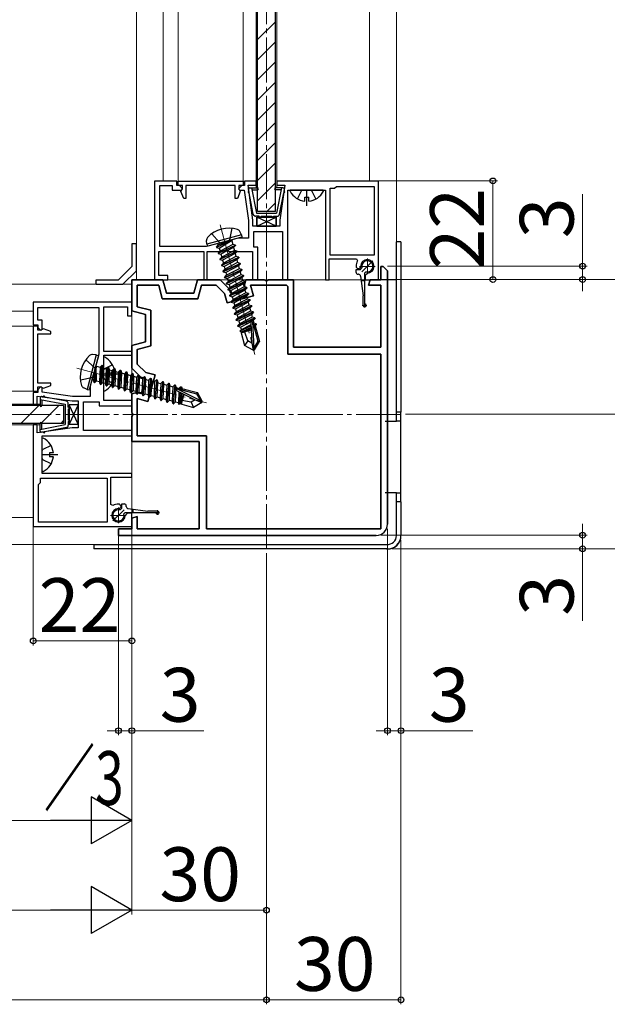
# Model space of a CAD drawing. Extents: x 0 to 1050, y 0 to 1575.
# Drawn here: x 559 to 691, y 1113 to 1333 of the extents above; entities that cross this region are included whole.
import ezdxf

# ---------------------------------------------------------------- set-up
doc = ezdxf.new("R2010")
doc.units = 0
doc.linetypes.add('YCENTER_1', pattern=[13, 10, -1, 1, -1])
doc.linetypes.add('YHIDDEN_1', pattern=[4, 3, -1])
for name, color, linetype, lineweight in [('YKK_11', 7, 'CONTINUOUS', 30), ('YKK_12', 2, 'CONTINUOUS', 13), ('YKK_13', 4, 'CONTINUOUS', 30), ('YKK_D', 6, 'CONTINUOUS', 13)]:
    doc.layers.add(name, color=color, linetype=linetype, lineweight=lineweight)
doc.styles.add('text-b', font='txt')

msp = doc.modelspace()

# ---------------------------------------------------------------- linework, layer by layer
at = {"layer": 'YKK_11'}
for p, q in [((594.5, 1296.76), (589.5, 1296.76)), ((589.5, 1296.76), (589.5, 1274.76)), ((590.7, 1282.16), (590.7, 1295.76)), ((590.7, 1295.76), (593.5, 1295.76)), ((593.5, 1295.76), (593.5, 1294.76)), ((594.5, 1295.76), (594.5, 1296.76)), ((595.1, 1295.76), (594.5, 1295.76)), ((594.8, 1296.76), (609.3, 1296.76)), ((594.8, 1295.76), (594.8, 1296.76)), ((595.75, 1295.76), (594.8, 1295.76)), ((595.8, 1295.06), (595.1, 1295.76)), ((595.43, 1294.48), (595.75, 1295.06)), ((595.5, 1294.76), (595.8, 1295.06)), ((595.75, 1295.06), (595.75, 1295.76)), ((607.55, 1295.76), (596.55, 1295.76)), ((596.55, 1295.76), (596.55, 1292.86)), ((607.55, 1292.86), (607.55, 1295.76)), ((609, 1295.76), (608.3, 1295.06)), ((608.3, 1295.06), (608.6, 1294.76)), ((609.3, 1295.76), (608.35, 1295.76)), ((608.35, 1295.76), (608.35, 1295.06)), ((608.35, 1295.06), (608.67, 1294.48)), ((609.6, 1295.76), (609, 1295.76)), ((609.3, 1296.76), (609.3, 1295.76)), ((612.2, 1296.76), (609.6, 1296.76)), ((609.6, 1296.76), (609.6, 1295.76)), ((611.5, 1288.06), (610.4, 1295.86)), ((610.4, 1295.86), (612.2, 1295.86)), ((612.2, 1295.86), (612.2, 1296.76)), ((639.5, 1296.76), (616.8, 1296.76)), ((616.8, 1296.76), (616.8, 1295.86)), ((616.8, 1295.86), (618.6, 1295.86)), ((618.6, 1295.86), (617.5, 1288.06)), ((628.7, 1280.26), (628.7, 1295.16)), ((628.7, 1295.16), (629.7, 1295.16)), ((629.7, 1295.16), (630.1, 1295.56)), ((630.1, 1295.56), (638.5, 1295.56)), ((638.5, 1295.56), (638.5, 1280.26)), ((639.5, 1274.76), (639.5, 1296.76)), ((593.5, 1294.76), (595.5, 1294.76)), ((596.05, 1292.86), (595.43, 1294.48)), ((596.55, 1292.86), (596.05, 1292.86)), ((608.05, 1292.86), (607.55, 1292.86)), ((608.67, 1294.48), (608.05, 1292.86)), ((608.6, 1294.76), (609.55, 1294.76)), ((609.55, 1294.76), (610.5, 1287.99)), ((619.3, 1274.76), (619.3, 1294.76)), ((619.3, 1294.76), (627.7, 1294.76)), ((627.7, 1294.76), (627.7, 1274.76)), ((610.5, 1287.99), (610.5, 1284.06)), ((611.5, 1286.76), (611.5, 1288.06)), ((617.5, 1286.76), (611.5, 1286.76)), ((617.5, 1288.06), (617.5, 1286.76)), ((608.19, 1284.06), (605.65, 1283.38)), ((610.5, 1284.06), (608.19, 1284.06)), ((611.7, 1282.06), (611.7, 1285.56)), ((611.7, 1285.56), (618.1, 1285.56)), ((618.1, 1285.56), (618.1, 1274.76)), ((601.1, 1282.16), (590.7, 1282.16)), ((604.39, 1283.04), (601.1, 1282.16)), ((604.6, 1282.98), (604.39, 1283.04)), ((605.13, 1283.12), (604.6, 1282.98)), ((605.27, 1283.28), (605.13, 1283.12)), ((605.65, 1283.38), (605.27, 1283.28)), ((612.6, 1282.06), (611.7, 1282.06)), ((612.6, 1274.76), (612.6, 1282.06)), ((590.5, 1275.76), (590.5, 1281.06)), ((590.5, 1281.06), (600.5, 1281.06)), ((600.5, 1281.06), (600.5, 1274.76)), ((601.3, 1274.76), (601.3, 1281.06)), ((601.3, 1281.06), (604.83, 1281.06)), ((604.83, 1281.06), (605.02, 1281.21)), ((605.02, 1281.21), (605.98, 1281.21)), ((605.98, 1281.21), (606.17, 1281.06)), ((606.17, 1281.06), (611.4, 1281.06)), ((611.4, 1281.06), (611.4, 1274.76)), ((638.5, 1280.26), (628.7, 1280.26)), ((628.5, 1274.76), (628.5, 1279.46)), ((628.5, 1279.46), (634.58, 1279.46)), ((634.58, 1279.46), (634.83, 1279.01)), ((640, 1274.76), (640, 1277.76)), ((640, 1277.76), (640.5, 1277.76)), ((640.5, 1277.76), (640, 1277.76)), ((640, 1277.76), (640, 1274.76)), ((641.5, 1276.76), (640.5, 1277.76)), ((640.5, 1277.76), (641.5, 1276.76)), ((592.5, 1275.76), (590.5, 1275.76)), ((592.5, 1274.76), (592.5, 1275.76)), ((637, 1276.26), (636.5, 1275.76)), ((636.5, 1275.76), (636.5, 1274.76)), ((641.5, 1220.26), (641.5, 1276.76)), ((641.5, 1276.76), (641.5, 1220.26)), ((584.5, 1267.86), (584.5, 1274.76)), ((584.5, 1274.76), (591.4, 1274.76)), ((591.4, 1274.76), (584.5, 1274.76)), ((584.5, 1274.76), (584.5, 1267.86)), ((585.7, 1268.78), (585.7, 1273.56)), ((585.7, 1273.56), (590.48, 1273.56)), ((590.48, 1273.56), (585.7, 1273.56)), ((585.7, 1273.56), (585.7, 1268.78)), ((589.5, 1274.76), (592.5, 1274.76)), ((590.48, 1273.56), (591.28, 1270.56)), ((591.28, 1270.56), (590.48, 1273.56)), ((591.4, 1274.76), (592.2, 1271.76)), ((592.2, 1271.76), (591.4, 1274.76)), ((598.3, 1271.76), (599.1, 1274.76)), ((599.1, 1274.76), (598.3, 1271.76)), ((599.1, 1274.76), (604.2, 1274.76)), ((604.2, 1274.76), (599.1, 1274.76)), ((599.22, 1270.56), (600.02, 1273.56)), ((600.02, 1273.56), (599.22, 1270.56)), ((600.02, 1273.56), (603.28, 1273.56)), ((603.28, 1273.56), (600.02, 1273.56)), ((600.5, 1274.76), (601.3, 1274.76)), ((603.28, 1273.56), (605.16, 1271.68)), ((605.16, 1271.68), (603.28, 1273.56)), ((604.2, 1274.76), (606.22, 1272.74)), ((606.22, 1272.74), (604.2, 1274.76)), ((609.6, 1273.65), (609.9, 1274.76)), ((609.9, 1274.76), (609.6, 1273.65)), ((609.83, 1272.79), (609.6, 1273.65)), ((609.6, 1273.65), (609.83, 1272.79)), ((609.9, 1274.76), (614.04, 1274.76)), ((614.04, 1274.76), (609.9, 1274.76)), ((611.61, 1271.18), (610.97, 1273.56)), ((610.97, 1273.56), (619, 1273.56)), ((619, 1273.56), (610.97, 1273.56)), ((610.97, 1273.56), (611.61, 1271.18)), ((611.4, 1274.76), (612.6, 1274.76)), ((614.04, 1274.76), (614.23, 1274.64)), ((614.23, 1274.64), (614.04, 1274.76)), ((614.23, 1274.64), (614.77, 1274.64)), ((614.77, 1274.64), (614.23, 1274.64)), ((614.77, 1274.64), (614.96, 1274.76)), ((614.96, 1274.76), (614.77, 1274.64)), ((614.96, 1274.76), (620.5, 1274.76)), ((620.5, 1274.76), (614.96, 1274.76)), ((618.1, 1274.76), (619.3, 1274.76)), ((619.3, 1273.26), (619, 1273.56)), ((619, 1273.56), (619.3, 1273.26)), ((619.3, 1258.16), (619.3, 1273.26)), ((619.3, 1273.26), (619.3, 1258.16)), ((620.5, 1274.76), (620.5, 1259.76)), ((620.5, 1259.76), (620.5, 1274.76)), ((627.7, 1274.76), (628.5, 1274.76)), ((636.5, 1274.76), (639.5, 1274.76)), ((637.28, 1273.56), (637.6, 1274.76)), ((637.6, 1274.76), (637.28, 1273.56)), ((640, 1273.56), (637.28, 1273.56)), ((637.28, 1273.56), (640, 1273.56)), ((637.6, 1274.76), (640, 1274.76)), ((640, 1274.76), (637.6, 1274.76)), ((640, 1259.76), (640, 1273.56)), ((640, 1273.56), (640, 1259.76)), ((592.2, 1271.76), (598.3, 1271.76)), ((598.3, 1271.76), (592.2, 1271.76)), ((605.16, 1271.68), (605.72, 1269.6)), ((605.72, 1269.6), (605.16, 1271.68)), ((605.72, 1269.6), (611.61, 1271.18)), ((611.61, 1271.18), (605.72, 1269.6)), ((606.22, 1272.74), (606.45, 1271.89)), ((606.45, 1271.89), (606.22, 1272.74)), ((606.45, 1271.89), (608.3, 1271.73)), ((608.3, 1271.73), (606.45, 1271.89)), ((608.3, 1271.73), (609.83, 1272.79)), ((609.83, 1272.79), (608.3, 1271.73)), ((584.5, 1269.76), (562.5, 1269.76)), ((562.5, 1269.76), (562.5, 1264.76)), ((578.2, 1258.76), (578.2, 1268.76)), ((578.2, 1268.76), (583.5, 1268.76)), ((583.5, 1268.76), (583.5, 1266.76)), ((584.5, 1266.76), (584.5, 1269.76)), ((588.7, 1267.98), (585.7, 1268.78)), ((585.7, 1268.78), (588.7, 1267.98)), ((591.28, 1270.56), (599.22, 1270.56)), ((599.22, 1270.56), (591.28, 1270.56)), ((563.5, 1265.76), (563.5, 1268.56)), ((563.5, 1268.56), (577.1, 1268.56)), ((577.1, 1268.56), (577.1, 1258.16)), ((583.5, 1266.76), (584.5, 1266.76)), ((587.5, 1267.06), (584.5, 1267.86)), ((584.5, 1267.86), (587.5, 1267.06)), ((587.5, 1260.97), (587.5, 1267.06)), ((587.5, 1267.06), (587.5, 1260.97)), ((588.7, 1260.05), (588.7, 1267.98)), ((588.7, 1267.98), (588.7, 1260.05)), ((562.5, 1264.76), (563.5, 1264.76)), ((562.5, 1264.46), (562.5, 1249.96)), ((563.5, 1264.46), (562.5, 1264.46)), ((564.5, 1265.76), (563.5, 1265.76)), ((563.5, 1264.76), (563.5, 1264.16)), ((563.5, 1263.51), (563.5, 1264.46)), ((564.5, 1263.76), (564.5, 1265.76)), ((563.5, 1264.16), (564.2, 1263.46)), ((564.2, 1263.51), (563.5, 1263.51)), ((563.5, 1251.71), (563.5, 1262.71)), ((563.5, 1262.71), (566.4, 1262.71)), ((564.79, 1263.83), (564.2, 1263.51)), ((564.2, 1263.46), (564.5, 1263.76)), ((566.4, 1263.21), (564.79, 1263.83)), ((566.4, 1262.71), (566.4, 1263.21)), ((584.5, 1260.16), (587.5, 1260.97)), ((587.5, 1260.97), (584.5, 1260.16)), ((584.5, 1255.06), (584.5, 1260.16)), ((584.5, 1260.16), (584.5, 1255.06)), ((585.7, 1259.24), (588.7, 1260.05)), ((588.7, 1260.05), (585.7, 1259.24)), ((577.1, 1258.16), (576.22, 1254.87)), ((584.5, 1258.76), (578.2, 1258.76)), ((578.2, 1254.43), (578.2, 1257.96)), ((578.2, 1257.96), (584.5, 1257.96)), ((584.5, 1257.96), (584.5, 1258.76)), ((585.7, 1255.98), (585.7, 1259.24)), ((585.7, 1259.24), (585.7, 1255.98)), ((640, 1258.16), (619.3, 1258.16)), ((619.3, 1258.16), (640, 1258.16)), ((620.5, 1259.76), (640, 1259.76)), ((640, 1259.76), (620.5, 1259.76)), ((640, 1219.26), (640, 1258.16)), ((640, 1258.16), (640, 1219.26)), ((587.58, 1254.1), (585.7, 1255.98)), ((585.7, 1255.98), (587.58, 1254.1)), ((575.88, 1253.61), (575.2, 1251.07)), ((575.98, 1253.99), (575.88, 1253.61)), ((576.14, 1254.13), (575.98, 1253.99)), ((576.29, 1254.66), (576.14, 1254.13)), ((576.22, 1254.87), (576.29, 1254.66)), ((578.06, 1254.24), (578.2, 1254.43)), ((578.06, 1253.28), (578.06, 1254.24)), ((586.52, 1253.04), (584.5, 1255.06)), ((584.5, 1255.06), (586.52, 1253.04)), ((589.66, 1253.55), (587.58, 1254.1)), ((587.58, 1254.1), (589.66, 1253.55)), ((588.08, 1247.65), (589.66, 1253.55)), ((589.66, 1253.55), (588.08, 1247.65)), ((566.4, 1251.71), (563.5, 1251.71)), ((564.79, 1250.59), (566.4, 1251.21)), ((566.4, 1251.21), (566.4, 1251.71)), ((578.2, 1253.09), (578.06, 1253.28)), ((578.2, 1247.86), (578.2, 1253.09)), ((587.37, 1252.81), (586.52, 1253.04)), ((586.52, 1253.04), (587.37, 1252.81)), ((587.54, 1250.96), (587.37, 1252.81)), ((587.37, 1252.81), (587.54, 1250.96)), ((562.5, 1249.96), (563.5, 1249.96)), ((563.5, 1249.66), (562.5, 1249.66)), ((562.5, 1249.66), (562.5, 1247.06)), ((564.2, 1250.96), (563.5, 1250.26)), ((563.5, 1249.96), (563.5, 1250.91)), ((563.5, 1250.91), (564.2, 1250.91)), ((563.5, 1250.26), (563.5, 1249.66)), ((564.5, 1250.66), (564.2, 1250.96)), ((564.2, 1250.91), (564.79, 1250.59)), ((564.5, 1249.72), (564.5, 1250.66)), ((571.27, 1248.76), (564.5, 1249.72)), ((575.2, 1251.07), (575.2, 1248.76)), ((584.5, 1249.36), (585.62, 1249.66)), ((585.62, 1249.66), (584.5, 1249.36)), ((584.5, 1245.22), (584.5, 1249.36)), ((584.5, 1249.36), (584.5, 1245.22)), ((585.62, 1249.66), (586.47, 1249.43)), ((586.47, 1249.43), (585.62, 1249.66)), ((586.47, 1249.43), (587.54, 1250.96)), ((587.54, 1250.96), (586.47, 1249.43)), ((562.5, 1247.06), (563.4, 1247.06)), ((563.4, 1247.06), (563.4, 1248.86)), ((563.4, 1248.86), (571.2, 1247.76)), ((571.2, 1247.76), (572.5, 1247.76)), ((575.2, 1248.76), (571.27, 1248.76)), ((572.5, 1247.76), (572.5, 1241.76)), ((573.7, 1241.16), (573.7, 1247.56)), ((573.7, 1247.56), (577.2, 1247.56)), ((577.2, 1247.56), (577.2, 1246.66)), ((584.5, 1247.86), (578.2, 1247.86)), ((584.5, 1246.66), (584.5, 1247.86)), ((585.7, 1239.96), (585.7, 1248.29)), ((585.7, 1248.29), (588.08, 1247.65)), ((588.08, 1247.65), (585.7, 1248.29)), ((585.7, 1248.29), (585.7, 1239.96)), ((577.2, 1246.66), (584.5, 1246.66)), ((584.62, 1245.04), (584.5, 1245.22)), ((584.5, 1245.22), (584.62, 1245.04)), ((584.62, 1244.49), (584.62, 1245.04)), ((584.62, 1245.04), (584.62, 1244.49)), ((562.5, 1242.46), (562.5, 1219.76)), ((563.4, 1242.46), (562.5, 1242.46)), ((563.4, 1240.66), (563.4, 1242.46)), ((584.5, 1244.3), (584.62, 1244.49)), ((584.62, 1244.49), (584.5, 1244.3)), ((584.5, 1238.76), (584.5, 1244.3)), ((584.5, 1244.3), (584.5, 1238.76)), ((571.2, 1241.76), (563.4, 1240.66)), ((572.5, 1241.76), (571.2, 1241.76)), ((584.5, 1241.16), (573.7, 1241.16)), ((584.5, 1239.96), (584.5, 1241.16)), ((564.5, 1231.56), (564.5, 1239.96)), ((564.5, 1239.96), (584.5, 1239.96)), ((599.5, 1238.76), (584.5, 1238.76)), ((584.5, 1238.76), (599.5, 1238.76)), ((601.1, 1239.96), (585.7, 1239.96)), ((585.7, 1239.96), (601.1, 1239.96)), ((599.5, 1219.26), (599.5, 1238.76)), ((599.5, 1238.76), (599.5, 1219.26)), ((601.1, 1219.26), (601.1, 1239.96)), ((601.1, 1239.96), (601.1, 1219.26)), ((584.5, 1231.56), (564.5, 1231.56)), ((584.5, 1230.76), (584.5, 1231.56)), ((563.7, 1229.16), (564.1, 1229.56)), ((563.7, 1220.76), (563.7, 1229.16)), ((564.1, 1229.56), (564.1, 1230.56)), ((564.1, 1230.56), (579, 1230.56)), ((579, 1230.56), (579, 1220.76)), ((579.8, 1224.69), (579.8, 1230.76)), ((579.8, 1230.76), (584.5, 1230.76)), ((580.25, 1224.43), (579.8, 1224.69)), ((583.5, 1222.76), (583, 1222.26)), ((584.5, 1222.76), (583.5, 1222.76)), ((584.5, 1219.76), (584.5, 1222.76)), ((579, 1220.76), (563.7, 1220.76)), ((584.5, 1221.66), (585.7, 1221.98)), ((585.7, 1221.98), (584.5, 1221.66)), ((584.5, 1219.26), (584.5, 1221.66)), ((584.5, 1221.66), (584.5, 1219.26)), ((585.7, 1221.98), (585.7, 1219.26)), ((585.7, 1219.26), (585.7, 1221.98)), ((562.5, 1219.76), (584.5, 1219.76)), ((581.5, 1217.76), (581.5, 1219.26)), ((581.5, 1219.26), (584.5, 1219.26)), ((584.5, 1219.26), (581.5, 1219.26)), ((581.5, 1219.26), (581.5, 1217.76)), ((585.7, 1219.26), (599.5, 1219.26)), ((599.5, 1219.26), (585.7, 1219.26)), ((601.1, 1219.26), (640, 1219.26)), ((640, 1219.26), (601.1, 1219.26)), ((585.5, 1217.76), (581.5, 1217.76)), ((581.5, 1217.76), (585.5, 1217.76)), ((639, 1217.76), (585.5, 1217.76)), ((585.5, 1217.76), (639, 1217.76))]:
    msp.add_line(p, q, dxfattribs=at)
for centre, radius, start, end in [((637, 1277.76), 2.5, 150, 180), ((635, 1277.76), 0.5, 180, 0), ((637, 1277.76), 1.5, 270, 180), ((581.5, 1222.26), 2.5, 90, 120), ((581.5, 1224.26), 0.5, 270, 90), ((581.5, 1222.26), 1.5, 90, 0), ((639, 1220.26), 2.5, 270, 0), ((639, 1220.26), 2.5, 270, 0)]:
    msp.add_arc(centre, radius, start, end, dxfattribs=at)
at = {"layer": 'YKK_12', "linetype": 'YCENTER_1'}
for p, q in [((614.5, 1214.76), (614.5, 1430.28)), ((604.2, 1287.02), (611.94, 1258.14)), ((572.23, 1255.06), (601.11, 1247.32)), ((644.5, 1244.76), (232.16, 1244.76))]:
    msp.add_line(p, q, dxfattribs=at)
at = {"layer": 'YKK_12'}
for p, q in [((585.5, 1394.76), (585.5, 1274.76)), ((643.5, 1394.76), (643.5, 1274.76)), ((612.2, 1374.26), (612.2, 1295.26)), ((616.8, 1374.26), (616.8, 1295.26)), ((591.5, 1296.76), (591.5, 1372.76)), ((591.5, 1296.76), (591.5, 1372.76)), ((594.8, 1372.76), (594.8, 1296.76)), ((609.3, 1372.76), (609.3, 1296.76)), ((637.5, 1296.76), (637.5, 1372.76)), ((637.5, 1296.76), (637.5, 1372.76)), ((609.3, 1296.76), (594.8, 1296.76)), ((266.5, 1273.76), (584.5, 1273.76)), ((584.5, 1273.76), (584.5, 1215.76)), ((643.5, 1274.76), (585.5, 1274.76)), ((562.5, 1267.76), (485.5, 1267.76)), ((485.5, 1264.46), (562.5, 1264.46)), ((562.5, 1264.46), (562.5, 1249.96)), ((485.5, 1249.96), (562.5, 1249.96)), ((484, 1247.06), (564, 1247.06)), ((484, 1242.46), (564, 1242.46)), ((562.5, 1221.76), (485.5, 1221.76)), ((266.5, 1215.76), (584.5, 1215.76))]:
    msp.add_line(p, q, dxfattribs=at)
at = {"layer": 'YKK_12', "linetype": 'YCENTER_1', "ltscale": 0.5}
for p, q in [((635.25, 1277.76), (638.75, 1277.76)), ((638.24, 1279), (635.76, 1276.52)), ((637, 1279.51), (637, 1276.01)), ((580.26, 1221.02), (582.74, 1223.5)), ((581.5, 1224.01), (581.5, 1220.51)), ((579.75, 1222.26), (583.25, 1222.26))]:
    msp.add_line(p, q, dxfattribs=at)
at = {"layer": 'YKK_12', "linetype": 'YCENTER_1', "ltscale": 0.1}
for p, q in [((635.86, 1269.06), (636.94, 1269.06)), ((636.4, 1269.61), (636.4, 1268.52)), ((589.66, 1222.86), (590.74, 1222.86)), ((590.2, 1223.41), (590.2, 1222.32))]:
    msp.add_line(p, q, dxfattribs=at)
at = {"layer": 'YKK_13'}
for p, q in [((612.5, 1290.01), (612.5, 1379.51)), ((616.5, 1290.01), (616.5, 1379.51)), ((616.65, 1286.76), (612.35, 1288.76)), ((612.35, 1286.76), (616.65, 1288.76)), ((612.35, 1286.76), (616.65, 1288.76)), ((616.65, 1286.76), (612.35, 1288.76)), ((612.35, 1288.76), (612.35, 1286.76)), ((616.65, 1288.76), (612.35, 1288.76)), ((612.35, 1286.76), (612.35, 1288.76)), ((612.35, 1288.76), (616.65, 1288.76)), ((616.5, 1290.01), (612.5, 1290.01)), ((616.65, 1286.76), (616.65, 1288.76)), ((616.65, 1288.76), (616.65, 1286.76)), ((612.35, 1286.76), (616.65, 1286.76)), ((616.65, 1286.76), (612.35, 1286.76)), ((608.94, 1284.77), (601.22, 1282.7)), ((608.99, 1284.27), (601.43, 1282.24)), ((608.94, 1284.77), (608.6, 1285.51)), ((608.94, 1284.77), (608.99, 1284.27)), ((585.5, 1282.76), (584.5, 1282.76)), ((584.5, 1282.76), (584.5, 1277.76)), ((585.5, 1276.76), (585.5, 1282.76)), ((601.22, 1282.7), (601.15, 1283.51)), ((601.22, 1282.7), (601.43, 1282.24)), ((603.35, 1282.08), (606.67, 1283.59)), ((603.35, 1282.08), (603.8, 1282.53)), ((603.35, 1282.08), (603.37, 1281.99)), ((603.35, 1282.08), (603.37, 1281.99)), ((606.7, 1283.5), (603.37, 1281.99)), ((603.37, 1281.99), (603.99, 1281.82)), ((603.71, 1280.73), (607.59, 1282.49)), ((607.61, 1282.4), (603.74, 1280.63)), ((603.76, 1282.66), (603.8, 1282.53)), ((606.67, 1283.59), (603.8, 1282.53)), ((603.99, 1281.82), (606.7, 1283.5)), ((606.97, 1282.66), (604.16, 1281.18)), ((607.16, 1281.95), (604.35, 1280.47)), ((606.67, 1283.59), (606.7, 1283.5)), ((606.76, 1283.46), (606.97, 1282.66)), ((607.59, 1282.49), (606.97, 1282.66)), ((607.61, 1282.4), (607.16, 1281.95)), ((607.16, 1281.95), (607.34, 1281.31)), ((607.59, 1282.49), (607.61, 1282.4)), ((643.5, 1245.26), (643.5, 1283.26)), ((644.5, 1283.26), (643.5, 1283.26)), ((644.5, 1283.26), (644.5, 1245.26)), ((603.71, 1280.73), (604.16, 1281.18)), ((603.71, 1280.73), (603.74, 1280.63)), ((603.74, 1280.63), (604.35, 1280.47)), ((603.99, 1281.82), (604.16, 1281.18)), ((604.07, 1279.38), (607.95, 1281.14)), ((604.07, 1279.38), (604.52, 1279.83)), ((607.98, 1281.05), (604.1, 1279.28)), ((604.35, 1280.47), (604.52, 1279.83)), ((604.44, 1278.03), (608.31, 1279.79)), ((608.34, 1279.69), (604.46, 1277.93)), ((607.34, 1281.31), (604.52, 1279.83)), ((607.53, 1280.6), (604.71, 1279.12)), ((607.7, 1279.95), (604.89, 1278.48)), ((607.95, 1281.14), (607.34, 1281.31)), ((607.98, 1281.05), (607.53, 1280.6)), ((607.53, 1280.6), (607.7, 1279.95)), ((608.31, 1279.79), (607.7, 1279.95)), ((608.34, 1279.69), (607.89, 1279.24)), ((607.95, 1281.14), (607.98, 1281.05)), ((608.31, 1279.79), (608.34, 1279.69)), ((584.5, 1277.76), (581.5, 1274.76)), ((604.07, 1279.38), (604.1, 1279.28)), ((604.1, 1279.28), (604.71, 1279.12)), ((604.44, 1278.03), (604.89, 1278.48)), ((604.44, 1278.03), (604.46, 1277.93)), ((604.46, 1277.93), (605.08, 1277.77)), ((604.71, 1279.12), (604.89, 1278.48)), ((604.8, 1276.67), (608.67, 1278.44)), ((608.7, 1278.34), (604.82, 1276.58)), ((607.89, 1279.24), (605.08, 1277.77)), ((605.08, 1277.77), (605.25, 1277.12)), ((608.06, 1278.6), (605.25, 1277.12)), ((608.25, 1277.89), (605.44, 1276.41)), ((607.89, 1279.24), (608.06, 1278.6)), ((608.67, 1278.44), (608.06, 1278.6)), ((608.7, 1278.34), (608.25, 1277.89)), ((608.25, 1277.89), (608.42, 1277.25)), ((608.67, 1278.44), (608.7, 1278.34)), ((582.5, 1273.76), (585.5, 1276.76)), ((604.8, 1276.67), (605.25, 1277.12)), ((604.8, 1276.67), (604.82, 1276.58)), ((604.82, 1276.58), (605.44, 1276.41)), ((605.16, 1275.32), (609.04, 1277.09)), ((605.16, 1275.32), (605.61, 1275.77)), ((605.16, 1275.32), (605.19, 1275.23)), ((609.06, 1276.99), (605.19, 1275.23)), ((605.44, 1276.41), (605.61, 1275.77)), ((605.52, 1273.97), (609.4, 1275.73)), ((609.42, 1275.64), (605.55, 1273.87)), ((608.42, 1277.25), (605.61, 1275.77)), ((608.61, 1276.54), (605.8, 1275.06)), ((608.79, 1275.9), (605.97, 1274.42)), ((609.04, 1277.09), (608.42, 1277.25)), ((609.06, 1276.99), (608.61, 1276.54)), ((608.61, 1276.54), (608.79, 1275.9)), ((609.4, 1275.73), (608.79, 1275.9)), ((609.42, 1275.64), (608.98, 1275.19)), ((609.04, 1277.09), (609.06, 1276.99)), ((609.4, 1275.73), (609.42, 1275.64)), ((635.4, 1277.01), (634.45, 1277.01)), ((634.45, 1277.01), (634.45, 1276.51)), ((635.01, 1276.01), (634.95, 1276.01)), ((635.4, 1277.01), (635.8, 1277.41)), ((635.5, 1275.57), (636.05, 1271.21)), ((636.45, 1276.36), (636.65, 1276.56)), ((636.45, 1269.41), (636.45, 1276.36)), ((576.5, 1273.76), (576.5, 1274.76)), ((576.5, 1274.76), (581.5, 1274.76)), ((576.5, 1273.76), (582.5, 1273.76)), ((605.19, 1275.23), (605.8, 1275.06)), ((605.52, 1273.97), (605.97, 1274.42)), ((605.52, 1273.97), (605.55, 1273.87)), ((605.55, 1273.87), (606.16, 1273.71)), ((605.8, 1275.06), (605.97, 1274.42)), ((609.76, 1274.38), (605.89, 1272.62)), ((605.89, 1272.62), (606.33, 1273.07)), ((605.91, 1272.52), (609.79, 1274.28)), ((608.98, 1275.19), (606.16, 1273.71)), ((606.16, 1273.71), (606.33, 1273.07)), ((609.15, 1274.55), (606.33, 1273.07)), ((606.52, 1272.36), (609.34, 1273.84)), ((609.51, 1273.19), (606.7, 1271.71)), ((608.98, 1275.19), (609.15, 1274.55)), ((609.76, 1274.38), (609.15, 1274.55)), ((609.79, 1274.28), (609.34, 1273.84)), ((609.34, 1273.84), (609.51, 1273.19)), ((610.12, 1273.03), (609.51, 1273.19)), ((609.76, 1274.38), (609.79, 1274.28)), ((636.45, 1274.51), (635.64, 1274.51)), ((605.89, 1272.62), (605.91, 1272.52)), ((605.91, 1272.52), (606.52, 1272.36)), ((610.12, 1273.03), (606.25, 1271.27)), ((606.25, 1271.27), (606.7, 1271.71)), ((606.25, 1271.27), (606.27, 1271.17)), ((606.27, 1271.17), (610.15, 1272.93)), ((606.27, 1271.17), (606.89, 1271)), ((606.52, 1272.36), (606.7, 1271.71)), ((610.49, 1271.68), (606.61, 1269.91)), ((606.64, 1269.82), (610.51, 1271.58)), ((606.89, 1271), (609.7, 1272.48)), ((606.89, 1271), (607.06, 1270.36)), ((609.87, 1271.84), (607.06, 1270.36)), ((607.25, 1269.65), (610.06, 1271.13)), ((610.15, 1272.93), (609.7, 1272.48)), ((609.7, 1272.48), (609.87, 1271.84)), ((610.49, 1271.68), (609.87, 1271.84)), ((610.51, 1271.58), (610.06, 1271.13)), ((610.06, 1271.13), (610.23, 1270.49)), ((610.12, 1273.03), (610.15, 1272.93)), ((610.49, 1271.68), (610.51, 1271.58)), ((636.05, 1269.06), (636.05, 1271.21)), ((606.61, 1269.91), (607.06, 1270.36)), ((606.61, 1269.91), (606.64, 1269.82)), ((606.64, 1269.82), (607.25, 1269.65)), ((610.85, 1270.32), (606.97, 1268.56)), ((606.97, 1268.56), (607.42, 1269.01)), ((607, 1268.46), (610.87, 1270.23)), ((607.25, 1269.65), (607.42, 1269.01)), ((611.21, 1268.97), (607.33, 1267.21)), ((607.36, 1267.11), (611.24, 1268.88)), ((610.23, 1270.49), (607.42, 1269.01)), ((607.61, 1268.3), (610.43, 1269.78)), ((610.6, 1269.14), (607.78, 1267.66)), ((610.85, 1270.32), (610.23, 1270.49)), ((610.87, 1270.23), (610.43, 1269.78)), ((610.43, 1269.78), (610.6, 1269.14)), ((611.21, 1268.97), (610.6, 1269.14)), ((611.24, 1268.88), (610.79, 1268.43)), ((610.85, 1270.32), (610.87, 1270.23)), ((611.21, 1268.97), (611.24, 1268.88)), ((606.97, 1268.56), (607, 1268.46)), ((607, 1268.46), (607.61, 1268.3)), ((607.33, 1267.21), (607.78, 1267.66)), ((607.33, 1267.21), (607.36, 1267.11)), ((607.36, 1267.11), (607.97, 1266.95)), ((607.61, 1268.3), (607.78, 1267.66)), ((611.57, 1267.62), (607.7, 1265.86)), ((607.72, 1265.76), (611.6, 1267.52)), ((607.97, 1266.95), (610.79, 1268.43)), ((607.97, 1266.95), (608.15, 1266.31)), ((610.96, 1267.78), (608.15, 1266.31)), ((608.34, 1265.6), (611.15, 1267.07)), ((610.79, 1268.43), (610.96, 1267.78)), ((611.57, 1267.62), (610.96, 1267.78)), ((611.6, 1267.52), (611.15, 1267.07)), ((611.15, 1267.07), (611.32, 1266.43)), ((611.57, 1267.62), (611.6, 1267.52)), ((607.7, 1265.86), (608.15, 1266.31)), ((607.7, 1265.86), (607.72, 1265.76)), ((607.72, 1265.76), (608.34, 1265.6)), ((611.94, 1266.27), (608.06, 1264.5)), ((608.06, 1264.5), (608.51, 1264.95)), ((608.06, 1264.5), (608.09, 1264.41)), ((608.09, 1264.41), (611.96, 1266.17)), ((608.09, 1264.41), (608.7, 1264.24)), ((608.34, 1265.6), (608.51, 1264.95)), ((611.32, 1266.43), (608.51, 1264.95)), ((611.04, 1264.43), (608.59, 1263.31)), ((608.7, 1264.24), (611.51, 1265.72)), ((611.03, 1264.73), (608.87, 1263.6)), ((611, 1265.14), (611.26, 1260.67)), ((611.94, 1266.27), (611.32, 1266.43)), ((611.38, 1265.37), (611.71, 1259.56)), ((611.49, 1265.22), (612.6, 1261.09)), ((611.96, 1266.17), (611.51, 1265.72)), ((611.51, 1265.72), (611.68, 1265.08)), ((611.68, 1265.08), (611.55, 1265.01)), ((612.19, 1264.94), (611.63, 1264.69)), ((612.19, 1264.94), (611.68, 1265.08)), ((612.24, 1264.74), (611.69, 1264.47)), ((611.87, 1264.37), (611.74, 1264.3)), ((612.24, 1264.74), (611.87, 1264.37)), ((611.94, 1266.27), (611.96, 1266.17)), ((612.24, 1264.74), (612, 1264.49)), ((612, 1264.49), (612.92, 1261.04)), ((612.19, 1264.94), (612.24, 1264.74)), ((608.59, 1263.31), (608.87, 1263.6)), ((608.59, 1263.31), (608.81, 1263.26)), ((608.7, 1264.24), (608.87, 1263.6)), ((608.81, 1263.26), (609.64, 1260.16)), ((611.06, 1264.16), (608.85, 1263.08)), ((611.1, 1263.51), (608.9, 1262.92)), ((611.07, 1263.95), (609.33, 1263.03)), ((610.35, 1261.19), (609.67, 1263.12)), ((612.18, 1263.8), (611.89, 1263.72)), ((610.35, 1261.19), (609.64, 1260.16)), ((611.53, 1259.07), (609.64, 1260.16)), ((611.26, 1260.67), (610.35, 1261.19)), ((611.26, 1260.67), (611.68, 1259.11)), ((611.26, 1260.67), (611.53, 1259.07)), ((612.6, 1261.09), (611.71, 1259.56)), ((611.82, 1259.15), (612.92, 1261.04)), ((612.92, 1261.04), (612.6, 1261.09)), ((576.55, 1258.04), (574.48, 1250.31)), ((577.01, 1257.83), (574.99, 1250.27)), ((576.55, 1258.04), (575.74, 1258.11)), ((576.55, 1258.04), (577.01, 1257.83)), ((611.53, 1259.07), (611.82, 1259.15)), ((611.71, 1259.56), (611.82, 1259.15)), ((576.59, 1255.49), (577.4, 1255.28)), ((577.85, 1255.73), (577.4, 1255.28)), ((577.43, 1251.49), (577.85, 1255.73)), ((577.94, 1255.7), (577.53, 1251.46)), ((577.85, 1255.73), (577.94, 1255.7)), ((577.94, 1255.7), (578.11, 1255.09)), ((576.43, 1255.49), (575.92, 1252.47)), ((576.08, 1251.85), (576.43, 1255.49)), ((576.53, 1255.46), (576.18, 1251.83)), ((576.43, 1255.49), (576.53, 1255.46)), ((576.63, 1252.28), (576.53, 1255.46)), ((577.4, 1255.28), (577.27, 1252.1)), ((578.11, 1255.09), (577.98, 1251.91)), ((578.11, 1255.09), (578.75, 1254.92)), ((578.75, 1254.92), (578.62, 1251.74)), ((579.2, 1255.37), (578.75, 1254.92)), ((578.79, 1251.13), (579.2, 1255.37)), ((579.29, 1255.34), (578.88, 1251.1)), ((579.2, 1255.37), (579.29, 1255.34)), ((579.29, 1255.34), (579.46, 1254.73)), ((579.46, 1254.73), (579.33, 1251.55)), ((579.46, 1254.73), (580.1, 1254.55)), ((580.1, 1254.55), (579.97, 1251.38)), ((580.55, 1255), (580.1, 1254.55)), ((580.14, 1250.77), (580.55, 1255)), ((580.65, 1254.98), (580.24, 1250.74)), ((580.55, 1255), (580.65, 1254.98)), ((580.65, 1254.98), (580.81, 1254.36)), ((580.81, 1254.36), (580.68, 1251.19)), ((580.81, 1254.36), (581.45, 1254.19)), ((581.45, 1254.19), (581.33, 1251.02)), ((581.9, 1254.64), (581.45, 1254.19)), ((581.49, 1250.4), (581.9, 1254.64)), ((582, 1254.62), (581.59, 1250.38)), ((581.9, 1254.64), (582, 1254.62)), ((582, 1254.62), (582.16, 1254)), ((582.16, 1254), (582.04, 1250.83)), ((582.16, 1254), (582.81, 1253.83)), ((582.81, 1253.83), (582.68, 1250.65)), ((583.25, 1254.28), (582.81, 1253.83)), ((582.84, 1250.04), (583.25, 1254.28)), ((583.35, 1254.25), (582.94, 1250.01)), ((583.25, 1254.28), (583.35, 1254.25)), ((583.35, 1254.25), (583.52, 1253.64)), ((583.52, 1253.64), (583.39, 1250.46)), ((583.52, 1253.64), (584.16, 1253.47)), ((584.16, 1253.47), (584.03, 1250.29)), ((584.61, 1253.92), (584.16, 1253.47)), ((584.2, 1249.68), (584.61, 1253.92)), ((584.7, 1253.89), (584.29, 1249.65)), ((584.61, 1253.92), (584.7, 1253.89)), ((584.7, 1253.89), (584.87, 1253.28)), ((585.96, 1253.55), (585.51, 1253.1)), ((585.96, 1253.55), (585.55, 1249.32)), ((585.64, 1249.29), (586.06, 1253.53)), ((585.96, 1253.55), (586.06, 1253.53)), ((586.06, 1253.53), (586.22, 1252.91)), ((575.79, 1252.5), (575.92, 1252.47)), ((576.08, 1251.85), (575.92, 1252.47)), ((576.08, 1251.85), (576.18, 1251.83)), ((576.08, 1251.85), (576.18, 1251.83)), ((576.18, 1251.83), (576.63, 1252.28)), ((576.63, 1252.28), (577.27, 1252.1)), ((577.43, 1251.49), (577.27, 1252.1)), ((577.43, 1251.49), (577.53, 1251.46)), ((577.53, 1251.46), (577.98, 1251.91)), ((577.98, 1251.91), (578.62, 1251.74)), ((578.79, 1251.13), (578.62, 1251.74)), ((578.79, 1251.13), (578.88, 1251.1)), ((578.88, 1251.1), (579.33, 1251.55)), ((579.33, 1251.55), (579.97, 1251.38)), ((580.14, 1250.77), (579.97, 1251.38)), ((580.24, 1250.74), (580.68, 1251.19)), ((580.68, 1251.19), (581.33, 1251.02)), ((584.87, 1253.28), (584.74, 1250.1)), ((584.87, 1253.28), (585.51, 1253.1)), ((585.51, 1253.1), (585.38, 1249.93)), ((586.09, 1249.74), (586.22, 1252.91)), ((586.22, 1252.91), (586.86, 1252.74)), ((586.86, 1252.74), (586.74, 1249.57)), ((587.31, 1253.19), (586.86, 1252.74)), ((587.31, 1253.19), (586.9, 1248.95)), ((587, 1248.93), (587.41, 1253.17)), ((587.31, 1253.19), (587.41, 1253.17)), ((587.41, 1253.17), (587.57, 1252.55)), ((587.45, 1249.38), (587.57, 1252.55)), ((587.57, 1252.55), (588.21, 1252.38)), ((588.21, 1252.38), (588.09, 1249.2)), ((588.66, 1252.83), (588.21, 1252.38)), ((588.66, 1252.83), (588.25, 1248.59)), ((588.35, 1248.57), (588.76, 1252.8)), ((588.66, 1252.83), (588.76, 1252.8)), ((588.76, 1252.8), (588.92, 1252.19)), ((588.8, 1249.01), (588.92, 1252.19)), ((588.92, 1252.19), (589.57, 1252.02)), ((589.57, 1252.02), (589.44, 1248.84)), ((590.02, 1252.47), (589.57, 1252.02)), ((590.02, 1252.47), (589.61, 1248.23)), ((589.7, 1248.2), (590.11, 1252.44)), ((590.02, 1252.47), (590.11, 1252.44)), ((590.11, 1252.44), (590.28, 1251.83)), ((590.15, 1248.65), (590.28, 1251.83)), ((590.28, 1251.83), (590.92, 1251.66)), ((590.92, 1251.66), (590.79, 1248.48)), ((591.37, 1252.1), (590.92, 1251.66)), ((591.37, 1252.1), (590.96, 1247.87)), ((591.05, 1247.84), (591.46, 1252.08)), ((591.37, 1252.1), (591.46, 1252.08)), ((591.46, 1252.08), (591.63, 1251.47)), ((591.5, 1248.29), (591.63, 1251.47)), ((591.63, 1251.47), (592.27, 1251.29)), ((592.27, 1251.29), (592.15, 1248.12)), ((592.72, 1251.74), (592.27, 1251.29)), ((592.72, 1251.74), (592.31, 1247.5)), ((592.41, 1247.48), (592.82, 1251.72)), ((592.72, 1251.74), (592.82, 1251.72)), ((592.82, 1251.72), (592.98, 1251.1)), ((592.86, 1247.93), (592.98, 1251.1)), ((592.98, 1251.1), (593.62, 1250.93)), ((594.07, 1251.38), (593.62, 1250.93)), ((594.07, 1251.38), (593.66, 1247.14)), ((593.76, 1247.12), (594.17, 1251.35)), ((594.07, 1251.38), (594.17, 1251.35)), ((594.17, 1251.35), (594.33, 1250.74)), ((574.48, 1250.31), (573.74, 1250.66)), ((574.48, 1250.31), (574.99, 1250.27)), ((580.14, 1250.77), (580.24, 1250.74)), ((581.49, 1250.4), (581.33, 1251.02)), ((581.49, 1250.4), (581.59, 1250.38)), ((581.59, 1250.38), (582.04, 1250.83)), ((582.04, 1250.83), (582.68, 1250.65)), ((582.84, 1250.04), (582.68, 1250.65)), ((582.84, 1250.04), (582.94, 1250.01)), ((582.94, 1250.01), (583.39, 1250.46)), ((583.39, 1250.46), (584.03, 1250.29)), ((584.2, 1249.68), (584.03, 1250.29)), ((584.2, 1249.68), (584.29, 1249.65)), ((584.29, 1249.65), (584.74, 1250.1)), ((584.74, 1250.1), (585.38, 1249.93)), ((585.55, 1249.32), (585.38, 1249.93)), ((585.55, 1249.32), (585.64, 1249.29)), ((585.64, 1249.29), (586.09, 1249.74)), ((586.09, 1249.74), (586.74, 1249.57)), ((586.9, 1248.95), (586.74, 1249.57)), ((586.9, 1248.95), (587, 1248.93)), ((587, 1248.93), (587.45, 1249.38)), ((587.45, 1249.38), (588.09, 1249.2)), ((588.25, 1248.59), (588.09, 1249.2)), ((588.35, 1248.57), (588.8, 1249.01)), ((588.8, 1249.01), (589.44, 1248.84)), ((593.62, 1250.93), (593.5, 1247.76)), ((594.21, 1247.57), (594.33, 1250.74)), ((594.33, 1250.74), (594.98, 1250.57)), ((594.58, 1250.45), (599.78, 1247.83)), ((594.58, 1250.01), (598.58, 1248)), ((594.76, 1250.47), (598.89, 1249.36)), ((594.95, 1249.83), (594.85, 1247.39)), ((595.22, 1249.69), (594.95, 1247)), ((594.98, 1250.57), (594.97, 1250.41)), ((595.34, 1250.94), (594.98, 1250.57)), ((595.34, 1250.94), (595.28, 1250.33)), ((595.46, 1249.57), (595.29, 1247.12)), ((595.34, 1250.94), (595.55, 1250.88)), ((596.05, 1249.27), (595.46, 1247.08)), ((595.55, 1250.88), (595.51, 1250.27)), ((595.55, 1250.88), (595.69, 1250.38)), ((595.55, 1250.88), (595.64, 1250.55)), ((595.65, 1249.47), (595.57, 1247.51)), ((595.64, 1250.55), (599.09, 1249.62)), ((595.69, 1250.38), (595.68, 1250.22)), ((596.34, 1250.36), (596.26, 1250.07)), ((599.09, 1249.62), (598.89, 1249.36)), ((598.89, 1249.36), (599.78, 1247.83)), ((600.18, 1247.72), (599.09, 1249.62)), ((569.25, 1246.76), (478.75, 1246.76)), ((569.25, 1246.76), (569.25, 1242.76)), ((572.5, 1246.91), (570.5, 1242.61)), ((572.5, 1242.61), (570.5, 1246.91)), ((572.5, 1246.91), (570.5, 1246.91)), ((570.5, 1246.91), (570.5, 1242.61)), ((572.5, 1242.61), (572.5, 1246.91)), ((588.25, 1248.59), (588.35, 1248.57)), ((589.61, 1248.23), (589.44, 1248.84)), ((589.61, 1248.23), (589.7, 1248.2)), ((589.7, 1248.2), (590.15, 1248.65)), ((590.15, 1248.65), (590.79, 1248.48)), ((590.96, 1247.87), (590.79, 1248.48)), ((590.96, 1247.87), (591.05, 1247.84)), ((591.05, 1247.84), (591.5, 1248.29)), ((591.5, 1248.29), (592.15, 1248.12)), ((592.31, 1247.5), (592.15, 1248.12)), ((592.31, 1247.5), (592.41, 1247.48)), ((592.41, 1247.48), (592.86, 1247.93)), ((592.86, 1247.93), (593.5, 1247.76)), ((593.66, 1247.14), (593.5, 1247.76)), ((593.66, 1247.14), (593.76, 1247.12)), ((593.76, 1247.12), (594.21, 1247.57)), ((594.21, 1247.57), (594.85, 1247.39)), ((594.95, 1247), (594.85, 1247.39)), ((594.95, 1247), (595.12, 1247.17)), ((595.12, 1247.17), (598.21, 1246.34)), ((597.68, 1247.47), (595.66, 1247.85)), ((598.58, 1248), (597.68, 1247.47)), ((597.68, 1247.47), (598.21, 1246.34)), ((600.11, 1247.43), (598.21, 1246.34)), ((598.58, 1248), (600.15, 1247.58)), ((598.58, 1248), (600.11, 1247.43)), ((599.78, 1247.83), (600.18, 1247.72)), ((600.11, 1247.43), (600.18, 1247.72)), ((644.5, 1245.26), (643.5, 1245.26)), ((643.5, 1243.26), (643.5, 1245.26)), ((644.5, 1243.26), (644.5, 1245.26)), ((569.25, 1242.76), (478.75, 1242.76)), ((570.5, 1242.61), (572.5, 1242.61)), ((641, 1243.26), (643.5, 1243.26)), ((644.5, 1243.26), (643.5, 1243.26)), ((644.5, 1227.26), (644.5, 1243.26)), ((643.5, 1227.26), (641, 1227.26)), ((643.5, 1227.26), (644.5, 1227.26)), ((643.5, 1225.26), (643.5, 1227.26)), ((644.5, 1225.26), (644.5, 1227.26)), ((582.25, 1223.86), (582.25, 1224.81)), ((582.25, 1224.81), (582.75, 1224.81)), ((643.5, 1217.77), (643.5, 1225.26)), ((644.5, 1225.26), (643.5, 1225.26)), ((644.5, 1225.26), (644.5, 1217.77)), ((582.25, 1223.86), (581.85, 1223.46)), ((582.9, 1222.81), (582.7, 1222.61)), ((589.85, 1222.81), (582.9, 1222.81)), ((583.25, 1224.25), (583.25, 1224.31)), ((583.69, 1223.76), (588.05, 1223.21)), ((584.75, 1222.81), (584.75, 1223.62)), ((590.2, 1223.21), (588.05, 1223.21)), ((576, 1215.76), (641.5, 1215.76)), ((576, 1215.76), (576, 1214.76)), ((641.5, 1214.76), (576, 1214.76))]:
    msp.add_line(p, q, dxfattribs=at)
at = {"layer": 'YKK_13', "linetype": 'Continuous'}
for p, q in [((612.5, 1328.31), (616.5, 1332.31)), ((612.5, 1323.82), (616.5, 1327.82)), ((612.5, 1319.33), (616.5, 1323.33)), ((612.5, 1314.84), (616.5, 1318.84)), ((612.5, 1310.35), (616.5, 1314.35)), ((612.5, 1305.86), (616.5, 1309.86)), ((612.5, 1301.37), (616.5, 1305.37)), ((612.5, 1296.88), (616.5, 1300.88)), ((612.5, 1292.39), (616.5, 1296.39)), ((614.61, 1290.01), (616.5, 1291.9)), ((559.71, 1242.76), (563.71, 1246.76)), ((564.34, 1242.9), (568.2, 1246.76)), ((568.69, 1242.76), (569.25, 1243.32))]:
    msp.add_line(p, q, dxfattribs=at)
at = {"layer": 'YKK_13', "ltscale": 1.5}
for p, q in [((610.8, 1295.26), (612.5, 1295.26)), ((610.8, 1295.26), (612.5, 1295.26)), ((611.15, 1295.26), (612.25, 1289.66)), ((611.15, 1295.26), (612.25, 1289.66)), ((618.2, 1295.26), (616.5, 1295.26)), ((618.2, 1295.26), (616.5, 1295.26)), ((617.85, 1295.26), (616.75, 1289.66)), ((617.85, 1295.26), (616.75, 1289.66)), ((610.57, 1294.56), (610.51, 1294.91)), ((610.57, 1294.56), (610.51, 1294.91)), ((611.57, 1289.37), (610.65, 1294.16)), ((611.57, 1289.37), (610.65, 1294.16)), ((611.23, 1294.86), (612.5, 1294.86)), ((611.23, 1294.86), (612.5, 1294.86)), ((617.77, 1294.86), (616.5, 1294.86)), ((617.77, 1294.86), (616.5, 1294.86)), ((617.43, 1289.37), (618.35, 1294.16)), ((617.43, 1289.37), (618.35, 1294.16)), ((618.43, 1294.56), (618.49, 1294.91)), ((618.43, 1294.56), (618.49, 1294.91)), ((612.9, 1288.96), (612.06, 1288.96)), ((612.9, 1288.96), (612.06, 1288.96)), ((612.25, 1289.66), (616.75, 1289.66)), ((612.25, 1289.66), (616.75, 1289.66)), ((613.3, 1288.96), (615.7, 1288.96)), ((613.3, 1288.96), (615.7, 1288.96)), ((616.1, 1288.96), (616.94, 1288.96)), ((616.1, 1288.96), (616.94, 1288.96)), ((564, 1248.46), (564, 1246.76)), ((564, 1248.11), (569.6, 1247.01)), ((564.71, 1248.69), (564.36, 1248.76)), ((564.4, 1248.03), (564.4, 1246.76)), ((569.89, 1247.69), (565.1, 1248.61)), ((569.6, 1247.01), (569.6, 1242.51)), ((570.3, 1246.36), (570.3, 1247.2)), ((570.3, 1245.96), (570.3, 1243.56)), ((564, 1241.06), (564, 1242.76)), ((564, 1241.41), (569.6, 1242.51)), ((564.4, 1241.49), (564.4, 1242.76)), ((570.3, 1243.16), (570.3, 1242.33)), ((564.71, 1240.83), (564.36, 1240.77)), ((569.89, 1241.83), (565.1, 1240.91))]:
    msp.add_line(p, q, dxfattribs=at)
at = {"layer": 'YKK_13', "ltscale": 0.5}
for p, q in [((627.1, 1294.76), (619.9, 1294.76)), ((623.07, 1292.28), (623.07, 1293.16)), ((623.07, 1293.16), (623.92, 1293.16)), ((623.92, 1292.28), (623.92, 1293.16)), ((578.2, 1250.17), (578.2, 1257.36)), ((580.68, 1254.19), (579.8, 1254.19)), ((579.8, 1254.19), (579.8, 1253.34)), ((580.68, 1253.34), (579.8, 1253.34)), ((564.5, 1232.17), (564.5, 1239.36)), ((566.98, 1236.19), (566.1, 1236.19)), ((566.1, 1236.19), (566.1, 1235.34)), ((566.98, 1235.34), (566.1, 1235.34))]:
    msp.add_line(p, q, dxfattribs=at)
at = {"layer": 'YKK_13', "linetype": 'YHIDDEN_1'}
for p, q in [((621.45, 1292.8), (622.35, 1294.61)), ((622.64, 1294.76), (622.35, 1294.61)), ((624.36, 1294.76), (624.64, 1294.61)), ((625.55, 1292.8), (624.64, 1294.61)), ((606.79, 1286.25), (606.27, 1283.71)), ((602.35, 1285.05), (604.06, 1283.12)), ((604.06, 1283.12), (605.32, 1282.82)), ((606.27, 1283.71), (605.32, 1282.82)), ((574.2, 1256.91), (576.14, 1255.2)), ((580.17, 1255.81), (578.35, 1254.91)), ((575.54, 1252.99), (576.43, 1253.93)), ((576.14, 1255.2), (576.43, 1253.93)), ((578.2, 1254.62), (578.35, 1254.91)), ((573.01, 1252.47), (575.54, 1252.99)), ((578.2, 1252.9), (578.35, 1252.62)), ((580.17, 1251.71), (578.35, 1252.62)), ((564.5, 1236.62), (564.65, 1236.91)), ((566.47, 1237.81), (564.65, 1236.91)), ((564.5, 1234.9), (564.65, 1234.62)), ((566.47, 1233.71), (564.65, 1234.62))]:
    msp.add_line(p, q, dxfattribs=at)
at = {"layer": 'YKK_13', "linetype": 'YCENTER_1'}
for p, q in [((623.5, 1291.26), (623.5, 1294.76)), ((581.7, 1253.76), (578.2, 1253.76)), ((568, 1235.76), (564.5, 1235.76))]:
    msp.add_line(p, q, dxfattribs=at)
at = {"layer": 'YKK_13', "ltscale": 1.5}
for centre, radius, start, end in [((610.8, 1294.96), 0.3, 90, 190.9009), ((610.8, 1294.96), 0.3, 90, 190.9009), ((612.5, 1295.06), 0.2, 270, 90), ((612.5, 1295.06), 0.2, 270, 90), ((616.5, 1295.06), 0.2, 90, 270), ((616.5, 1295.06), 0.2, 90, 270), ((618.2, 1294.96), 0.3, 349.0991, 90), ((618.2, 1294.96), 0.3, 349.0991, 90), ((610.62, 1294.36), 0.2, 103.4629, 278.3389), ((610.62, 1294.36), 0.2, 103.4629, 278.3389), ((618.38, 1294.36), 0.2, 261.6611, 76.5371), ((618.38, 1294.36), 0.2, 261.6611, 76.5371), ((612.06, 1289.46), 0.5, 190.9009, 270), ((612.06, 1289.46), 0.5, 190.9009, 270), ((613.1, 1288.96), 0.2, 180, 0), ((613.1, 1288.96), 0.2, 180, 0), ((615.9, 1288.96), 0.2, 180, 0), ((615.9, 1288.96), 0.2, 180, 0), ((616.94, 1289.46), 0.5, 270, 349.0991), ((616.94, 1289.46), 0.5, 270, 349.0991), ((564.3, 1248.46), 0.3, 79.0991, 180), ((564.2, 1246.76), 0.2, 180, 0), ((564.9, 1248.64), 0.2, 351.6611, 166.5371), ((569.8, 1247.2), 0.5, 0, 79.0991), ((570.3, 1246.16), 0.2, 270, 90), ((564.2, 1242.76), 0.2, 0, 180), ((569.8, 1242.33), 0.5, 280.9009, 0), ((570.3, 1243.36), 0.2, 270, 90), ((564.3, 1241.06), 0.3, 180, 280.9009), ((564.9, 1240.88), 0.2, 193.4629, 8.3389)]:
    msp.add_arc(centre, radius, start, end, dxfattribs=at)
at = {"layer": 'YKK_13', "ltscale": 0.5}
for centre, radius, start, end in [((619.9, 1294.61), 0.154, 90, 207.281), ((623.5, 1296.46), 4.2, 207.281, 264.1923), ((623.5, 1296.46), 4.2, 275.8077, 332.719), ((627.1, 1294.61), 0.154, 332.719, 90), ((578.35, 1257.36), 0.154, 62.719, 180), ((576.5, 1253.76), 4.2, 5.8077, 62.719), ((576.5, 1253.76), 4.2, 297.281, 354.1923), ((578.35, 1250.17), 0.154, 180, 297.281), ((564.65, 1239.36), 0.154, 62.719, 180), ((562.8, 1235.76), 4.2, 5.8077, 62.719), ((562.8, 1235.76), 4.2, 297.281, 354.1923), ((564.65, 1232.17), 0.154, 180, 297.281)]:
    msp.add_arc(centre, radius, start, end, dxfattribs=at)
at = {"layer": 'YKK_13'}
for centre, radius, start, end in [((606.14, 1279.78), 6.5, 72.9441, 137.0559), ((602.04, 1283.59), 0.9, 137.0559, 185), ((607.78, 1285.13), 0.9, 25, 72.9441), ((603.57, 1282.61), 0.2, 15, 105), ((606.95, 1283.51), 0.2, 105, 195), ((637, 1277.76), 1.25, 253.6854, 196.3146), ((634.95, 1276.51), 0.5, 180, 270), ((635.01, 1275.51), 0.5, 7.1251, 90), ((636.4, 1269.06), 0.35, 180, 81.7868), ((611.25, 1265.15), 0.248, 15, 182.191), ((579.48, 1253.12), 6.5, 132.9441, 197.0559), ((575.66, 1257.22), 0.9, 85, 132.9441), ((576.64, 1255.69), 0.2, 165, 255), ((574.12, 1251.47), 0.9, 197.0559, 245), ((575.74, 1252.31), 0.2, 75, 165), ((594.7, 1250.23), 0.248, 75, 242.191), ((582.75, 1224.31), 0.5, 0, 90), ((581.5, 1222.26), 1.25, 73.6854, 16.3146), ((583.75, 1224.25), 0.5, 180, 262.8749), ((590.2, 1222.86), 0.35, 188.2132, 90), ((641.5, 1217.77), 3, 265, 0), ((641.5, 1217.77), 2, 265, 0), ((641.5, 1217.76), 3, 270, 0)]:
    msp.add_arc(centre, radius, start, end, dxfattribs=at)
at = {"layer": 'YKK_D'}
for p, q in [((639.51, 1296.82), (666, 1296.82)), ((665, 1296.82), (665, 1274.82)), ((685, 1277.82), (685, 1293.87)), ((641.51, 1277.82), (686, 1277.82)), ((685, 1274.82), (685, 1277.82)), ((639.78, 1274.82), (706, 1274.82)), ((640.51, 1274.82), (666, 1274.82)), ((640.51, 1274.82), (726, 1274.82)), ((640.71, 1274.82), (686, 1274.82)), ((640.74, 1274.82), (726, 1274.82)), ((685, 1274.82), (685, 1272.27)), ((645.51, 1244.82), (746, 1244.82)), ((645.51, 1244.82), (726, 1244.82)), ((562.5, 1219.76), (562.5, 1193.26)), ((584.5, 1219.76), (584.5, 1153.26)), ((584.5, 1219.5), (584.5, 1173.26)), ((584.5, 1218.76), (584.5, 1193.26)), ((584.5, 1218.76), (584.5, 1133.26)), ((584.5, 1218.58), (584.5, 1133.26)), ((641.5, 1219.26), (641.5, 1173.26)), ((685, 1217.82), (685, 1220.37)), ((581.5, 1217.96), (581.5, 1173.26)), ((640.01, 1217.82), (686, 1217.82)), ((644.5, 1216.82), (644.5, 1113.26)), ((644.5, 1216.76), (644.5, 1173.26)), ((685, 1217.82), (685, 1214.82)), ((614.5, 1213.82), (614.5, 1113.26)), ((614.5, 1213.82), (614.5, 1133.26)), ((642.51, 1214.82), (686, 1214.82)), ((642.51, 1214.82), (746, 1214.82)), ((685, 1214.82), (685, 1198.76)), ((614.5, 1213.76), (614.5, 1113.26)), ((562.5, 1194.26), (584.5, 1194.26)), ((581.5, 1174.26), (578.95, 1174.26)), ((581.5, 1174.26), (584.5, 1174.26)), ((584.5, 1174.26), (600.55, 1174.26)), ((641.5, 1174.26), (638.95, 1174.26)), ((641.5, 1174.26), (644.5, 1174.26)), ((644.5, 1174.26), (660.55, 1174.26)), ((476, 1154.26), (574, 1154.26)), ((277, 1134.26), (574, 1134.26)), ((584.5, 1134.26), (614.5, 1134.26)), ((262.5, 1114.26), (614.5, 1114.26)), ((614.5, 1114.26), (644.5, 1114.26))]:
    msp.add_line(p, q, dxfattribs=at)
at = {"layer": 'YKK_D', "lineweight": -2}
for p, q in [((584.5, 1154.26), (575.41, 1159.51)), ((575.41, 1159.51), (575.41, 1149.01)), ((584.5, 1154.26), (566.31, 1154.26)), ((584.5, 1154.26), (575.41, 1149.01)), ((584.5, 1134.26), (575.41, 1139.51)), ((575.41, 1139.51), (575.41, 1129.01)), ((584.5, 1134.26), (566.31, 1134.26)), ((584.5, 1134.26), (575.41, 1129.01))]:
    msp.add_line(p, q, dxfattribs=at)
at = {"layer": 'YKK_D', "linetype": 'ByBlock', "lineweight": -2}
for centre, radius in [((665, 1296.82), 0.638), ((685, 1277.82), 0.637), ((665, 1274.82), 0.637), ((685, 1274.82), 0.638), ((685, 1217.82), 0.637), ((685, 1214.82), 0.638), ((562.5, 1194.26), 0.637), ((584.5, 1194.26), 0.637), ((581.5, 1174.26), 0.637), ((584.5, 1174.26), 0.637), ((641.5, 1174.26), 0.637), ((644.5, 1174.26), 0.637), ((614.5, 1134.26), 0.637), ((614.5, 1114.26), 0.637), ((614.5, 1114.26), 0.637), ((644.5, 1114.26), 0.637)]:
    msp.add_circle(centre, radius, dxfattribs=at)

# ---------------------------------------------------------------- texts
at = {"layer": 'YKK_D', "style": 'text-b'}
for s, p in [('22', (663, 1277.09)), ('3', (683, 1284.03)), ('3', (683, 1199.88))]:
    msp.add_text(s, height=12, rotation=90, dxfattribs=at).set_placement(p)
for s, p in [('22', (563.71, 1196.26)), ('3', (590.71, 1176.26)), ('3', (650.71, 1176.26)), ('30', (590.64, 1136.26)), ('30', (620.64, 1116.26))]:
    msp.add_text(s, height=12, dxfattribs=at).set_placement(p)
at = {"layer": 'YKK_D', "style": 'text-b', "width": 0.7}
msp.add_text('DW＝（W＋38）／3', height=12, dxfattribs=at).set_placement((478.28, 1157.69))

doc.saveas('drawing.dxf')
